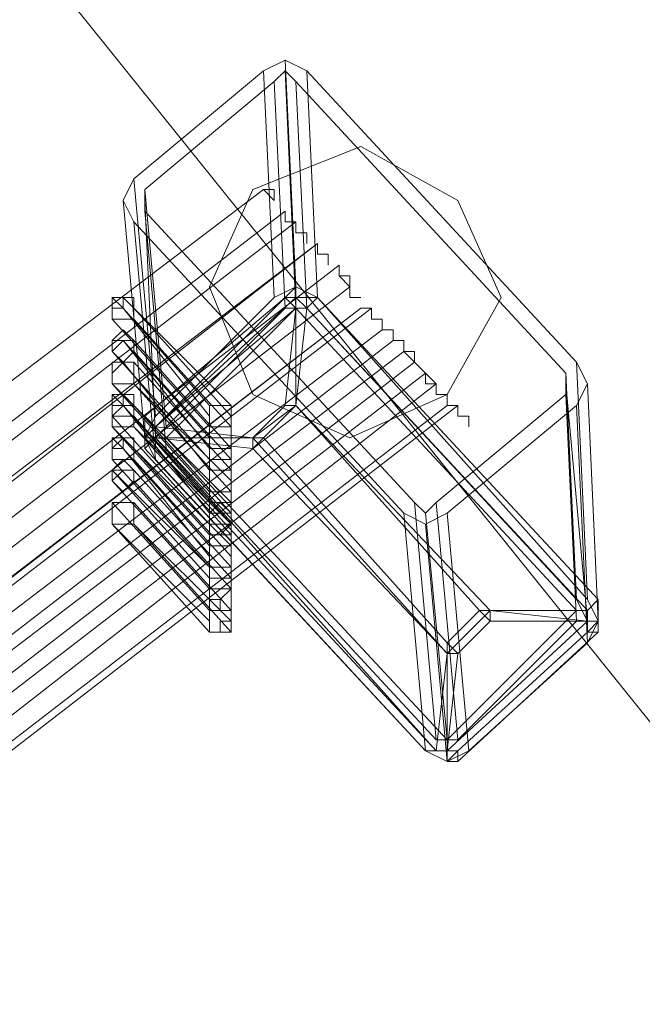
# Model space of a CAD drawing. Units: millimetres. Extents: x -5570 to 5570, y -754 to 7633.
# Drawn here: x 3474 to 3582, y 492 to 663 of the extents above; entities that cross this region are included whole.
import ezdxf

# ---------------------------------------------------------------- set-up
doc = ezdxf.new("R2010")
doc.units = ezdxf.units.MM

# ---------------------------------------------------------------- blocks, each defined once
blk = doc.blocks.new('WMF0')
at = {"color": 30, "lineweight": 0}
for points in [[(1019.781, -788.6459), (1037.7374, -810.9837)], [(1037.7374, -810.9837), (1019.781, -788.6459)], [(1037.7374, -810.9837), (1019.781, -788.6459)], [(1019.781, -788.6459), (1037.7374, -810.9837)]]:
    blk.add_lwpolyline(points, dxfattribs=at)
at = {"color": 3, "lineweight": 0}
for points in [[(1027.9691, -797.696), (1028.1127, -797.6241), (1028.2564, -797.696)], [(1028.1127, -797.6241), (1028.1846, -799.1325)], [(1027.1072, -798.4142), (1027.9691, -797.696)], [(1027.9691, -797.696), (1028.0409, -799.2043)], [(1028.1846, -797.7678), (1028.1127, -797.696), (1028.0409, -797.7678)], [(1028.1127, -797.696), (1028.1846, -799.2761)], [(1028.2564, -797.696), (1030.052, -799.6353)], [(1028.2564, -797.696), (1028.3282, -799.2043), (1030.1239, -801.2154)], [(1028.0409, -797.7678), (1027.179, -798.486)], [(1028.0409, -797.7678), (1028.1127, -799.2761), (1027.3227, -800.0662)], [(1029.9802, -799.7071), (1028.1846, -797.7678)], [(1028.1846, -797.7678), (1028.2564, -799.2761)], [(1027.1072, -798.7015), (1027.0354, -798.5579), (1027.1072, -798.4142)], [(1027.1072, -798.4142), (1027.2508, -799.9944), (1028.0409, -799.2043)], [(979.1995, -826.1389), (987.8904, -822.6913), (996.4376, -818.7409), (1004.6976, -814.3595), (1012.742, -809.4754), (1020.4992, -804.1603), (1027.9691, -798.486)], [(1027.179, -798.486), (1027.179, -798.5579), (1027.179, -798.6297)], [(1027.179, -798.486), (1027.3227, -800.0662)], [(1027.0354, -798.5579), (1027.179, -800.138)], [(1027.179, -798.5579), (1027.2508, -800.138)], [(979.1995, -826.3544), (987.8904, -822.9068), (996.5094, -818.9564), (1004.7694, -814.5032), (1012.8139, -809.6909), (1020.6429, -804.3758), (1028.1127, -798.6297)], [(1027.179, -798.6297), (1027.3227, -800.2099)], [(1027.179, -798.6297), (1028.9746, -800.569)], [(979.1995, -826.4981), (987.9622, -823.0504), (996.5094, -819.1), (1004.8412, -814.6468), (1012.8857, -809.7627), (1020.7147, -804.4476), (1028.1846, -798.7015)], [(1028.9028, -800.6408), (1027.1072, -798.7015)], [(1027.1072, -798.7015), (1027.2508, -800.2817)], [(979.1995, -826.7854), (987.9622, -823.2659), (996.5813, -819.3155), (1004.913, -814.8623), (1013.0293, -809.9782), (1020.7865, -804.5912), (1028.3282, -798.8452)], [(979.1995, -826.7854), (987.9622, -823.3377), (996.5813, -819.3873), (1004.913, -814.9341), (1013.0293, -810.05), (1020.8583, -804.6631), (1028.3282, -798.8452)], [(979.1995, -827.0727), (987.9622, -823.5532), (996.5813, -819.6028), (1004.9849, -815.1496), (1013.1012, -810.1936), (1020.9302, -804.8067), (1028.4719, -798.9888)], [(979.1995, -827.2163), (988.034, -823.6969), (996.6531, -819.7464), (1005.0567, -815.2933), (1013.173, -810.3373), (1021.002, -804.9504), (1028.5437, -799.1325)], [(1028.0409, -799.2043), (1028.1846, -799.1325), (1028.3282, -799.2043)], [(979.1995, -827.4318), (988.034, -823.9842), (996.6531, -819.9619), (1005.1285, -815.4369), (1013.2448, -810.4809), (1021.0738, -805.094), (1028.6155, -799.2761)], [(979.4868, -827.1445), (988.3213, -823.625), (996.8686, -819.6746), (1005.2722, -815.2214), (1013.3166, -810.3373), (1021.1456, -805.0222), (1028.6155, -799.2761)], [(979.4868, -827.2163), (988.3213, -823.6969), (996.8686, -819.7464), (1005.2722, -815.2933), (1013.3885, -810.4091), (1021.1456, -805.094), (1028.6873, -799.2761)], [(1028.2564, -799.2761), (1028.1846, -799.2761), (1028.1127, -799.2761)], [(1029.9802, -799.7071), (1030.052, -801.2154), (1028.2564, -799.2761)], [(979.4868, -827.36), (988.3213, -823.8405), (996.9404, -819.8901), (1005.2722, -815.4369), (1013.3885, -810.5528), (1021.2175, -805.1658), (1028.7592, -799.4198)], [(979.4868, -827.5036), (988.3213, -824.056), (996.9404, -820.0338), (1005.344, -815.5806), (1013.4603, -810.6964), (1021.2893, -805.3095), (1028.831, -799.4916)], [(979.4868, -827.5754), (988.3213, -824.1278), (997.0122, -820.1056), (1005.344, -815.6524), (1013.5321, -810.6964), (1021.3611, -805.3095), (1028.9028, -799.5634)], [(979.4868, -827.7909), (988.3931, -824.2715), (997.0122, -820.3211), (1005.4158, -815.796), (1013.604, -810.9119), (1021.433, -805.4531), (1028.9746, -799.6353)], [(1030.052, -799.6353), (1030.1239, -799.7789), (1030.052, -799.9226)], [(1030.052, -799.6353), (1030.1239, -801.2154)], [(979.4868, -827.8628), (988.3931, -824.3433), (997.0122, -820.3929), (1005.4876, -815.8679), (1013.604, -810.9119), (1021.5048, -805.525), (1029.0465, -799.7071)], [(1029.9802, -799.8507), (1029.9802, -799.7789), (1029.9802, -799.7071)], [(979.4868, -828.0782), (988.3931, -824.5588), (997.084, -820.5365), (1005.4876, -816.0115), (1013.6758, -811.0555), (1021.5766, -805.6686), (1029.1183, -799.7789)], [(1029.9802, -799.7789), (1030.1239, -801.3591)], [(1030.1239, -799.7789), (1030.1957, -801.3591)], [(1029.1183, -800.569), (1029.9802, -799.8507)], [(1029.9802, -799.8507), (1030.052, -801.3591)], [(979.4868, -828.2219), (988.3931, -824.7024), (997.084, -820.6802), (1005.5595, -816.1552), (1013.7476, -811.1992), (1021.6484, -805.7404), (1029.1901, -799.9226)], [(979.4868, -828.2937), (988.3931, -824.7742), (997.084, -820.752), (1005.5595, -816.227), (1013.7476, -811.271), (1021.6484, -805.8123), (1029.2619, -799.9226)], [(1030.052, -799.9226), (1029.1901, -800.6408)], [(1030.052, -799.9226), (1030.1239, -801.5027), (1029.3338, -802.221)], [(1027.2508, -800.2817), (1027.179, -800.138), (1027.2508, -799.9944)], [(1027.3227, -800.0662), (1027.2508, -800.138), (1027.3227, -800.2099)], [(1027.3227, -800.2099), (1029.1183, -802.1492)], [(1028.9028, -800.6408), (1029.0465, -802.221), (1027.2508, -800.2817)], [(1028.9746, -800.569), (1029.0465, -800.6408), (1029.1183, -800.569)], [(1028.9746, -800.569), (1029.1183, -802.1492)], [(1029.1183, -800.569), (1029.2619, -802.1492)], [(1029.1901, -800.6408), (1029.0465, -800.7126), (1028.9028, -800.6408)], [(1029.0465, -800.6408), (1029.1901, -802.1492)], [(1029.1901, -800.6408), (1029.3338, -802.221)], [(1029.0465, -800.7126), (1029.1901, -802.2928)], [(1030.052, -801.3591), (1030.1239, -801.3591), (1030.052, -801.2154)], [(1030.1239, -801.2154), (1030.1957, -801.3591), (1030.1239, -801.5027)], [(1029.2619, -802.1492), (1030.052, -801.3591)], [(1029.1183, -802.1492), (1029.1901, -802.1492), (1029.2619, -802.1492)], [(1029.3338, -802.221), (1029.1901, -802.2928), (1029.0465, -802.221)]]:
    blk.add_lwpolyline(points, dxfattribs=at)
at = {"color": 51, "lineweight": 0}
blk.add_lwpolyline([(1027.8973, -799.8507), (1028.5437, -800.138), (1029.1901, -799.8507), (1029.5493, -799.2043), (1029.2619, -798.5579), (1028.6155, -798.1987), (1027.8973, -798.486), (1027.61, -799.1325), (1027.8973, -799.8507)], close=True, dxfattribs=at)
at = {"color": 139, "lineweight": 0}
for points in [[(1027.9691, -798.486), (1028.0409, -798.486), (1028.0409, -798.5579), (1027.9691, -798.486)], [(1028.1127, -798.6297), (1028.1127, -798.7015), (1028.1846, -798.7015), (1028.1127, -798.7015), (1028.1127, -798.6297)], [(1028.1846, -798.7015), (1028.1846, -798.7734), (1028.2564, -798.7734), (1028.2564, -798.8452), (1028.2564, -798.7734), (1028.1846, -798.7734), (1028.1846, -798.7015)], [(1028.3282, -798.8452), (1028.3282, -798.917), (1028.4, -798.917), (1028.4, -798.9888), (1028.4, -798.917), (1028.3282, -798.917), (1028.3282, -798.8452)], [(1028.3282, -798.8452), (1028.3282, -798.917), (1028.4, -798.917), (1028.4, -798.9888), (1028.4, -798.917), (1028.3282, -798.917), (1028.3282, -798.8452)], [(1028.4719, -798.9888), (1028.4719, -799.0607), (1028.5437, -799.1325), (1028.5437, -799.0607), (1028.4719, -799.0607), (1028.4719, -798.9888)], [(1028.5437, -799.1325), (1028.5437, -799.2043), (1028.6155, -799.2043), (1028.5437, -799.2043), (1028.5437, -799.1325)], [(1028.6155, -799.2761), (1028.6873, -799.2761), (1028.6873, -799.348), (1028.7592, -799.348), (1028.6873, -799.348), (1028.6873, -799.2761), (1028.6155, -799.2761)], [(1028.6155, -799.2761), (1028.6873, -799.2761), (1028.6873, -799.348), (1028.7592, -799.348), (1028.6873, -799.348), (1028.6873, -799.2761), (1028.6155, -799.2761)], [(1028.6873, -799.2761), (1028.6873, -799.348), (1028.7592, -799.348), (1028.7592, -799.4198), (1028.7592, -799.348), (1028.6873, -799.348), (1028.6873, -799.2761)], [(1028.7592, -799.4198), (1028.831, -799.4198), (1028.831, -799.4916), (1028.9028, -799.4916), (1028.831, -799.4916), (1028.831, -799.4198), (1028.7592, -799.4198)], [(1028.831, -799.4916), (1028.9028, -799.4916), (1028.9028, -799.5634), (1028.9746, -799.5634), (1028.9746, -799.6353), (1028.9028, -799.5634), (1028.9028, -799.4916), (1028.831, -799.4916)], [(1028.9028, -799.5634), (1028.9746, -799.5634), (1028.9746, -799.6353), (1028.9028, -799.5634)], [(1028.9746, -799.6353), (1029.0465, -799.7071), (1029.1183, -799.7789), (1029.0465, -799.7071), (1028.9746, -799.6353)], [(1029.0465, -799.7071), (1029.1183, -799.7789), (1029.0465, -799.7789), (1029.0465, -799.7071)], [(1029.1183, -799.7789), (1029.1183, -799.8507), (1029.1901, -799.8507), (1029.1901, -799.9226), (1029.1901, -799.8507), (1029.1183, -799.8507), (1029.1183, -799.7789)], [(1029.1901, -799.9226), (1029.2619, -799.9226), (1029.2619, -799.9944), (1029.3338, -799.9944), (1029.2619, -799.9944), (1029.2619, -799.9226), (1029.1901, -799.9226)], [(1029.2619, -799.9226), (1029.2619, -799.9944), (1029.3338, -799.9944), (1029.3338, -800.0662), (1029.3338, -799.9944), (1029.2619, -799.9944), (1029.2619, -799.9226)]]:
    blk.add_lwpolyline(points, close=True, dxfattribs=at)
at = {"color": 7, "lineweight": 0}
for points in [[(1028.3282, -799.2043), (1028.1846, -799.1325), (1028.1127, -799.2043)], [(1028.3282, -799.2043), (1028.1846, -799.1325), (1028.1127, -799.2043)], [(1028.3282, -799.2043), (1028.1846, -799.1325), (1028.1127, -799.2043)], [(1028.1846, -799.1325), (1028.1846, -799.2043), (1028.1846, -799.2761)], [(1028.1127, -799.2043), (1027.179, -799.9944)], [(1027.179, -799.9944), (1028.1127, -799.2043)], [(1027.2508, -800.0662), (1028.1846, -799.2043)], [(1028.1127, -799.2043), (1027.2508, -800.0662)], [(1028.1127, -799.2043), (1028.1846, -799.2761)], [(1028.3282, -799.2043), (1028.1846, -799.2043), (1028.1127, -799.2043)], [(1028.1846, -799.2043), (1028.2564, -799.2761)], [(1028.1846, -799.2043), (1028.1846, -799.2761)], [(1028.2564, -799.2761), (1028.1846, -799.2043), (1028.1846, -799.2761)], [(1028.2564, -799.2761), (1028.1846, -799.2043)], [(1028.2564, -799.2761), (1028.3282, -799.2043)], [(1030.1957, -801.2154), (1028.3282, -799.2043)], [(1030.1957, -801.2154), (1028.3282, -799.2043)], [(1030.1957, -801.2154), (1028.3282, -799.2043)], [(1027.2508, -800.0662), (1028.1846, -799.2761)], [(1028.1846, -799.2761), (1027.2508, -800.0662)], [(1028.1846, -799.2761), (1027.3227, -800.138)], [(1028.1846, -799.2761), (1028.1127, -799.9226)], [(1028.2564, -799.2761), (1028.1846, -799.2761)], [(1028.1846, -799.9226), (1028.2564, -799.2761)], [(1030.052, -801.2873), (1028.1846, -799.2761)], [(1028.1846, -799.2761), (1028.1846, -799.9226)], [(1028.2564, -799.2761), (1030.1239, -801.2873)], [(1030.1239, -801.2873), (1028.2564, -799.2761)], [(1028.2564, -799.2761), (1030.1239, -801.2873)], [(1028.1127, -799.9226), (1027.8973, -800.138)], [(1027.8973, -800.138), (1028.1846, -799.9226)], [(1027.9691, -800.138), (1028.1846, -799.9226)], [(1028.1127, -799.9226), (1028.1846, -799.9226)], [(1028.1846, -799.9226), (1028.1127, -799.9226)], [(1029.4774, -801.2873), (1028.1846, -799.9226)], [(1028.1846, -799.9226), (1029.4056, -801.2873)], [(1028.1846, -799.9226), (1029.4774, -801.2873)], [(1027.2508, -800.0662), (1027.179, -799.9944)], [(1027.179, -799.9944), (1027.179, -800.138), (1027.179, -800.2099)], [(1027.179, -799.9944), (1027.179, -800.138), (1027.179, -800.2099)], [(1027.179, -799.9944), (1027.179, -800.138), (1027.179, -800.2099)], [(1027.2508, -800.0662), (1027.179, -800.138), (1027.2508, -800.2099)], [(1027.2508, -800.138), (1027.2508, -800.0662)], [(1027.8973, -800.138), (1027.2508, -800.0662)], [(1027.2508, -800.2099), (1027.2508, -800.138), (1027.2508, -800.0662)], [(1027.2508, -800.0662), (1027.2508, -800.138), (1027.2508, -800.2099)], [(1027.2508, -800.0662), (1027.2508, -800.138), (1027.2508, -800.2099)], [(1027.179, -800.2099), (1027.2508, -800.138)], [(1027.179, -800.138), (1027.2508, -800.138)], [(1027.2508, -800.138), (1027.8973, -800.2099)], [(1029.1183, -802.221), (1027.2508, -800.138)], [(1027.8973, -800.138), (1027.2508, -800.138)], [(1027.3227, -800.138), (1029.1901, -802.1492)], [(1027.9691, -800.138), (1027.8973, -800.138)], [(1027.8973, -800.2099), (1027.8973, -800.138)], [(1029.1901, -801.5027), (1027.9691, -800.138), (1027.8973, -800.2099)], [(1027.8973, -800.138), (1027.9691, -800.138)], [(1027.8973, -800.138), (1027.8973, -800.2099)], [(1029.1901, -801.5746), (1027.8973, -800.138)], [(1027.179, -800.2099), (1029.0465, -802.221)], [(1029.0465, -802.221), (1027.179, -800.2099)], [(1027.179, -800.2099), (1029.0465, -802.221)], [(1027.2508, -800.2099), (1029.1183, -802.221)], [(1029.1183, -802.221), (1027.2508, -800.2099)], [(1027.8973, -800.2099), (1029.1901, -801.5746)], [(1030.1239, -801.2873), (1030.1957, -801.2154)], [(1030.1239, -801.4309), (1030.1957, -801.3591), (1030.1239, -801.2154)], [(1030.1957, -801.4309), (1030.1957, -801.3591), (1030.1957, -801.2154)], [(1030.1957, -801.4309), (1030.1957, -801.3591), (1030.1957, -801.2154)], [(1030.1957, -801.4309), (1030.1957, -801.3591), (1030.1957, -801.2154)], [(1029.4056, -801.2873), (1029.1901, -801.5027)], [(1029.1901, -802.1492), (1030.052, -801.2873)], [(1029.4774, -801.2873), (1029.1901, -801.5746)], [(1029.4774, -801.2873), (1029.4056, -801.2873)], [(1029.4774, -801.3591), (1029.4056, -801.2873)], [(1029.4774, -801.2873), (1029.4056, -801.2873)], [(1029.4774, -801.3591), (1029.4774, -801.2873)], [(1030.1239, -801.2873), (1029.4774, -801.2873)], [(1029.4774, -801.3591), (1029.4774, -801.2873)], [(1029.4774, -801.2873), (1030.1239, -801.3591)], [(1030.1239, -801.2873), (1030.1239, -801.3591)], [(1030.1239, -801.3591), (1030.1239, -801.2873)], [(1030.1239, -801.2873), (1030.1239, -801.3591)], [(1030.1239, -801.3591), (1030.1239, -801.2873)], [(1030.1239, -801.2873), (1030.1239, -801.3591)], [(1029.1901, -802.221), (1030.1239, -801.3591)], [(1030.1239, -801.3591), (1029.1901, -802.221)], [(1030.1239, -801.3591), (1029.1901, -802.221)], [(1029.2619, -801.5746), (1029.4774, -801.3591)], [(1029.4774, -801.3591), (1030.1239, -801.3591)], [(1030.1239, -801.3591), (1030.1239, -801.4309), (1030.1957, -801.4309)], [(1030.1957, -801.3591), (1030.1239, -801.3591)], [(1029.2619, -802.2928), (1030.1957, -801.4309)], [(1030.1957, -801.4309), (1029.2619, -802.2928)], [(1029.2619, -802.221), (1030.1239, -801.4309)], [(1029.1901, -801.5027), (1029.1901, -801.5746)], [(1029.2619, -801.5746), (1029.1901, -801.5027)], [(1029.1901, -801.5746), (1029.1901, -801.5027)], [(1029.1901, -801.5746), (1029.1183, -802.221)], [(1029.1901, -801.5746), (1029.2619, -801.5746)], [(1029.1901, -802.221), (1029.2619, -801.5746)], [(1029.1901, -802.221), (1029.1901, -801.5746)], [(1029.1183, -802.221), (1029.0465, -802.221)], [(1029.0465, -802.221), (1029.1901, -802.2928), (1029.2619, -802.2928)], [(1029.0465, -802.221), (1029.1901, -802.2928), (1029.2619, -802.2928)], [(1029.0465, -802.221), (1029.1901, -802.2928), (1029.2619, -802.2928)], [(1029.0465, -802.221), (1029.1901, -802.2928), (1029.2619, -802.221)], [(1029.1183, -802.221), (1029.1901, -802.221)], [(1029.1183, -802.221), (1029.1901, -802.221)], [(1029.1901, -802.221), (1029.1183, -802.221)], [(1029.1183, -802.221), (1029.1901, -802.221)], [(1029.1901, -802.221), (1029.2619, -802.221), (1029.2619, -802.2928)], [(1029.1901, -802.2928), (1029.1901, -802.221)]]:
    blk.add_lwpolyline(points, dxfattribs=at)
at = {"color": 253, "lineweight": 0}
for points in [[(1027.1072, -799.2761), (1027.0354, -799.2043), (1027.0354, -799.2761), (1026.9635, -799.2761), (1026.9635, -799.348), (1027.0354, -799.348), (1027.1072, -799.348), (1027.1072, -799.2761)], [(1026.9635, -799.348), (1027.0354, -799.348), (1027.1072, -799.348), (1027.1072, -799.2761), (1027.0354, -799.2043), (1027.0354, -799.2761), (1026.9635, -799.2761), (1026.9635, -799.348)], [(1026.9635, -799.2761), (1026.9635, -799.2043), (1027.0354, -799.2043), (1027.1072, -799.2043), (1027.1072, -799.2761), (1027.1072, -799.348), (1027.0354, -799.348), (1026.9635, -799.348), (1026.9635, -799.2761)], [(1027.0354, -799.2761), (1026.9635, -799.2043), (1027.0354, -799.2761)], [(1027.1072, -799.2761), (1027.1072, -799.2043), (1027.1072, -799.2761)], [(1026.9635, -799.4916), (1027.0354, -799.4198), (1027.1072, -799.4916), (1027.1072, -799.5634), (1027.0354, -799.6353), (1026.9635, -799.5634), (1026.9635, -799.4916)], [(1027.1072, -799.4916), (1027.0354, -799.4916), (1026.9635, -799.5634), (1027.0354, -799.6353), (1027.1072, -799.5634), (1027.1072, -799.4916)], [(1026.9635, -799.5634), (1027.0354, -799.6353), (1027.1072, -799.5634), (1027.1072, -799.4916), (1027.0354, -799.4916), (1026.9635, -799.5634)], [(1027.0354, -799.4916), (1026.9635, -799.4916), (1027.0354, -799.4916)], [(1027.1072, -799.6353), (1027.0354, -799.6353), (1026.9635, -799.7071), (1026.9635, -799.7789), (1027.0354, -799.7789), (1027.1072, -799.7789), (1027.1072, -799.7071), (1027.1072, -799.6353)], [(1026.9635, -799.7789), (1027.0354, -799.7789), (1027.1072, -799.7789), (1027.1072, -799.7071), (1027.1072, -799.6353), (1027.0354, -799.6353), (1026.9635, -799.7071), (1026.9635, -799.7789)], [(1026.9635, -799.7071), (1026.9635, -799.6353), (1027.0354, -799.6353), (1027.1072, -799.6353), (1027.1072, -799.7071), (1027.1072, -799.7789), (1027.0354, -799.7789), (1026.9635, -799.7789), (1026.9635, -799.7071)], [(1027.0354, -799.6353), (1026.9635, -799.6353), (1027.0354, -799.6353)], [(1027.1072, -799.9226), (1027.0354, -799.8507), (1027.0354, -799.9226), (1026.9635, -799.9226), (1026.9635, -799.9944), (1027.0354, -799.9944), (1027.1072, -799.9944), (1027.1072, -799.9226)], [(1026.9635, -799.9944), (1027.0354, -799.9944), (1027.1072, -799.9944), (1027.1072, -799.9226), (1027.0354, -799.8507), (1027.0354, -799.9226), (1026.9635, -799.9226), (1026.9635, -799.9944)], [(1026.9635, -799.9226), (1026.9635, -799.8507), (1027.0354, -799.8507), (1027.1072, -799.8507), (1027.1072, -799.9226), (1027.1072, -799.9944), (1027.0354, -799.9944), (1026.9635, -799.9944), (1026.9635, -799.9226)], [(1027.0354, -799.9226), (1026.9635, -799.8507), (1027.0354, -799.9226)], [(1027.1072, -799.9226), (1027.1072, -799.8507), (1027.1072, -799.9226)], [(1027.1072, -799.9226), (1027.0354, -799.9226), (1026.9635, -799.9944), (1026.9635, -800.0662), (1027.0354, -800.0662), (1027.1072, -800.0662), (1027.1072, -799.9944), (1027.1072, -799.9226)], [(1026.9635, -800.0662), (1027.0354, -800.0662), (1027.1072, -800.0662), (1027.1072, -799.9944), (1027.1072, -799.9226), (1027.0354, -799.9226), (1026.9635, -799.9944), (1026.9635, -800.0662)], [(1026.9635, -799.9944), (1026.9635, -799.9226), (1027.0354, -799.9226), (1027.1072, -799.9226), (1027.1072, -799.9944), (1027.1072, -800.0662), (1027.0354, -800.0662), (1026.9635, -800.0662), (1026.9635, -799.9944)], [(1027.0354, -799.9226), (1026.9635, -799.9226), (1027.0354, -799.9226)], [(1027.7536, -799.9944), (1027.7536, -799.9226), (1027.6818, -799.9226), (1027.61, -799.9226), (1027.61, -799.9944), (1027.61, -800.0662), (1027.6818, -800.0662), (1027.7536, -800.0662), (1027.7536, -799.9944)], [(1027.1072, -800.2099), (1027.0354, -800.138), (1027.0354, -800.2099), (1026.9635, -800.2099), (1026.9635, -800.2817), (1027.0354, -800.2817), (1027.1072, -800.2817), (1027.1072, -800.2099)], [(1026.9635, -800.2817), (1027.0354, -800.2817), (1027.1072, -800.2817), (1027.1072, -800.2099), (1027.0354, -800.138), (1026.9635, -800.2099), (1026.9635, -800.2817)], [(1026.9635, -800.2099), (1026.9635, -800.138), (1027.0354, -800.138), (1027.1072, -800.138), (1027.1072, -800.2099), (1027.1072, -800.2817), (1027.0354, -800.2817), (1026.9635, -800.2817), (1026.9635, -800.2099)], [(1027.0354, -800.2099), (1026.9635, -800.138), (1027.0354, -800.2099)], [(1027.1072, -800.2099), (1027.1072, -800.138), (1027.1072, -800.2099)], [(1026.9635, -800.3535), (1027.0354, -800.2817), (1027.1072, -800.3535), (1027.1072, -800.4253), (1027.0354, -800.4972), (1026.9635, -800.4253), (1026.9635, -800.3535)], [(1027.1072, -800.3535), (1027.0354, -800.3535), (1026.9635, -800.4253), (1027.0354, -800.4972), (1027.1072, -800.4253), (1027.1072, -800.3535)], [(1026.9635, -800.4253), (1027.0354, -800.4972), (1027.1072, -800.4253), (1027.1072, -800.3535), (1027.0354, -800.3535), (1026.9635, -800.3535), (1026.9635, -800.4253)], [(1027.1072, -800.569), (1027.0354, -800.569), (1026.9635, -800.569), (1026.9635, -800.6408), (1026.9635, -800.7126), (1027.0354, -800.7126), (1027.1072, -800.7126), (1027.1072, -800.6408), (1027.1072, -800.569)], [(1026.9635, -800.7126), (1027.0354, -800.7126), (1027.1072, -800.7126), (1027.1072, -800.6408), (1027.1072, -800.569), (1027.0354, -800.569), (1026.9635, -800.569), (1026.9635, -800.6408), (1026.9635, -800.7126)], [(1026.9635, -800.6408), (1026.9635, -800.569), (1027.0354, -800.569), (1027.1072, -800.569), (1027.1072, -800.6408), (1027.1072, -800.7126), (1027.0354, -800.7126), (1026.9635, -800.7126), (1026.9635, -800.6408)], [(1027.7536, -800.6408), (1027.6818, -800.569), (1027.61, -800.6408), (1027.61, -800.7126), (1027.6818, -800.7845), (1027.7536, -800.7126), (1027.7536, -800.6408)], [(1027.7536, -800.6408), (1027.6818, -800.569), (1027.61, -800.6408), (1027.61, -800.7126), (1027.6818, -800.7845), (1027.7536, -800.7126), (1027.7536, -800.6408)], [(1026.9635, -800.7126), (1026.9635, -800.6408), (1026.9635, -800.7126)], [(1027.7536, -801.3591), (1027.7536, -801.2873), (1027.6818, -801.2873), (1027.61, -801.2873), (1027.61, -801.3591), (1027.61, -801.4309), (1027.6818, -801.4309), (1027.7536, -801.4309), (1027.7536, -801.3591)]]:
    blk.add_lwpolyline(points, close=True, dxfattribs=at)
for points in [[(1027.0354, -799.2761), (1027.61, -799.9944)], [(1027.61, -799.9226), (1027.0354, -799.2761)], [(1027.1072, -799.2761), (1027.7536, -799.9944)], [(1027.7536, -799.9226), (1027.1072, -799.2761)], [(1026.9635, -799.348), (1027.61, -800.0662)], [(1027.61, -800.0662), (1026.9635, -799.348)], [(1027.1072, -799.348), (1027.7536, -800.0662)], [(1027.7536, -800.0662), (1027.1072, -799.348)], [(1027.0354, -799.4916), (1027.61, -800.2099)], [(1027.61, -800.138), (1027.0354, -799.4916)], [(1027.1072, -799.4916), (1027.7536, -800.2099)], [(1027.7536, -800.2099), (1027.1072, -799.4916)], [(1026.9635, -799.5634), (1027.61, -800.2817)], [(1027.61, -800.2817), (1026.9635, -799.5634)], [(1027.1072, -799.5634), (1027.7536, -800.2817)], [(1027.7536, -800.2817), (1027.1072, -799.5634)], [(1027.0354, -799.6353), (1027.61, -800.3535)], [(1027.61, -800.3535), (1027.0354, -799.6353)], [(1027.1072, -799.6353), (1027.7536, -800.3535)], [(1027.7536, -800.3535), (1027.1072, -799.6353)], [(1026.9635, -799.7789), (1027.61, -800.4972)], [(1027.61, -800.4253), (1026.9635, -799.7789)], [(1027.1072, -799.7789), (1027.7536, -800.4972)], [(1027.7536, -800.4253), (1027.1072, -799.7789)], [(1027.0354, -799.9226), (1027.61, -800.6408)], [(1027.61, -800.6408), (1027.0354, -799.9226)], [(1027.0354, -799.9226), (1027.61, -800.6408)], [(1027.61, -800.569), (1027.0354, -799.9226)], [(1027.1072, -799.9226), (1027.7536, -800.6408)], [(1027.7536, -800.6408), (1027.1072, -799.9226)], [(1027.1072, -799.9226), (1027.7536, -800.6408)], [(1027.7536, -800.569), (1027.1072, -799.9226)], [(1027.7536, -799.9944), (1027.7536, -799.9226), (1027.6818, -799.9226), (1027.61, -799.9226), (1027.61, -799.9944), (1027.61, -800.0662)], [(1027.61, -800.0662), (1027.6818, -800.0662), (1027.7536, -800.0662), (1027.7536, -799.9944), (1027.7536, -799.9226)], [(1027.7536, -799.9226), (1027.6818, -799.9226), (1027.61, -799.9226), (1027.61, -799.9944), (1027.61, -800.0662)], [(1026.9635, -799.9944), (1027.61, -800.7126)], [(1027.61, -800.7126), (1026.9635, -799.9944)], [(1027.1072, -799.9944), (1027.7536, -800.7126)], [(1027.7536, -800.7126), (1027.1072, -799.9944)], [(1027.61, -800.0662), (1027.6818, -800.0662), (1027.7536, -800.0662), (1027.7536, -799.9944)], [(1027.61, -799.9944), (1027.61, -800.138)], [(1027.7536, -799.9944), (1027.7536, -800.2099)], [(1026.9635, -800.0662), (1027.61, -800.7845)], [(1027.61, -800.7126), (1026.9635, -800.0662)], [(1027.1072, -800.0662), (1027.7536, -800.7845)], [(1027.7536, -800.7126), (1027.1072, -800.0662)], [(1027.61, -800.0662), (1027.61, -800.2817)], [(1027.7536, -800.0662), (1027.7536, -800.2817)], [(1027.7536, -800.2099), (1027.7536, -800.138), (1027.6818, -800.138), (1027.61, -800.138), (1027.61, -800.2099), (1027.61, -800.2817)], [(1027.0354, -800.2099), (1027.61, -800.9281)], [(1027.61, -800.8563), (1027.0354, -800.2099)], [(1027.1072, -800.2099), (1027.7536, -800.9281)], [(1027.7536, -800.8563), (1027.1072, -800.2099)], [(1027.61, -800.2817), (1027.61, -800.3535), (1027.6818, -800.3535), (1027.7536, -800.3535), (1027.7536, -800.2817), (1027.7536, -800.2099)], [(1027.7536, -800.2099), (1027.6818, -800.2099), (1027.61, -800.2099), (1027.61, -800.2817)], [(1027.61, -800.2817), (1027.6818, -800.2817), (1027.7536, -800.2817), (1027.7536, -800.2099)], [(1027.61, -800.2099), (1027.61, -800.3535)], [(1027.7536, -800.2099), (1027.7536, -800.3535)], [(1026.9635, -800.2817), (1027.61, -800.9999)], [(1027.61, -800.9999), (1026.9635, -800.2817)], [(1027.1072, -800.2817), (1027.7536, -800.9999)], [(1027.7536, -800.9999), (1027.1072, -800.2817)], [(1027.61, -800.2817), (1027.61, -800.4253)], [(1027.7536, -800.2817), (1027.7536, -800.4253)], [(1026.9635, -800.3535), (1027.61, -801.0718)], [(1027.61, -800.9999), (1026.9635, -800.3535)], [(1027.1072, -800.3535), (1027.7536, -801.0718)], [(1027.7536, -801.0718), (1027.1072, -800.3535)], [(1027.61, -800.4253), (1027.6818, -800.4972), (1027.7536, -800.4972), (1027.7536, -800.4253), (1027.7536, -800.3535)], [(1027.7536, -800.3535), (1027.6818, -800.3535), (1027.61, -800.3535), (1027.61, -800.4253)], [(1027.61, -800.4972), (1027.6818, -800.4972), (1027.7536, -800.4972), (1027.7536, -800.4253), (1027.7536, -800.3535)], [(1027.7536, -800.3535), (1027.6818, -800.3535), (1027.61, -800.3535), (1027.61, -800.4253), (1027.61, -800.4972)], [(1027.61, -800.3535), (1027.61, -800.569)], [(1027.7536, -800.3535), (1027.7536, -800.569)], [(1026.9635, -800.4253), (1027.61, -801.1436)], [(1027.61, -801.1436), (1026.9635, -800.4253)], [(1027.1072, -800.4253), (1027.7536, -801.1436)], [(1027.7536, -801.1436), (1027.1072, -800.4253)], [(1027.61, -800.4972), (1027.61, -800.7126)], [(1027.7536, -800.4972), (1027.7536, -800.7126)], [(1026.9635, -800.569), (1027.61, -801.2873)], [(1027.61, -801.2873), (1026.9635, -800.569)], [(1027.1072, -800.569), (1027.7536, -801.2873)], [(1027.7536, -801.2873), (1027.1072, -800.569)], [(1027.7536, -800.6408), (1027.7536, -800.569), (1027.6818, -800.569), (1027.61, -800.569), (1027.61, -800.6408), (1027.61, -800.7126)], [(1027.61, -800.7126), (1027.6818, -800.7126), (1027.7536, -800.7126), (1027.7536, -800.6408), (1027.7536, -800.569)], [(1027.7536, -800.569), (1027.6818, -800.569), (1027.61, -800.569), (1027.61, -800.6408), (1027.61, -800.7126)], [(1027.61, -800.7845), (1027.6818, -800.7845), (1027.7536, -800.7845), (1027.7536, -800.7126), (1027.7536, -800.6408)], [(1027.7536, -800.6408), (1027.6818, -800.6408), (1027.61, -800.6408), (1027.61, -800.7126), (1027.61, -800.7845)], [(1027.61, -800.7126), (1027.6818, -800.7845), (1027.7536, -800.7845), (1027.7536, -800.7126), (1027.7536, -800.6408)], [(1027.7536, -800.6408), (1027.6818, -800.6408), (1027.61, -800.6408), (1027.61, -800.7126)], [(1027.61, -800.6408), (1027.61, -800.8563)], [(1027.61, -800.7126), (1027.6818, -800.7126), (1027.7536, -800.7126), (1027.7536, -800.6408)], [(1027.7536, -800.6408), (1027.7536, -800.8563)], [(1026.9635, -800.7126), (1027.61, -801.4309)], [(1027.61, -801.3591), (1026.9635, -800.7126)], [(1027.1072, -800.7126), (1027.7536, -801.4309)], [(1027.7536, -801.3591), (1027.1072, -800.7126)], [(1027.61, -800.7845), (1027.61, -800.9999)], [(1027.7536, -800.7845), (1027.7536, -800.9999)], [(1027.7536, -800.9281), (1027.7536, -800.8563), (1027.6818, -800.8563), (1027.61, -800.8563), (1027.61, -800.9281), (1027.61, -800.9999)], [(1027.61, -800.9999), (1027.6818, -800.9999), (1027.7536, -800.9999), (1027.7536, -800.9281), (1027.7536, -800.8563)], [(1027.7536, -800.8563), (1027.6818, -800.8563), (1027.61, -800.8563), (1027.61, -800.9281), (1027.61, -800.9999)], [(1027.61, -800.9999), (1027.6818, -800.9999), (1027.7536, -800.9999), (1027.7536, -800.9281)], [(1027.61, -800.9281), (1027.61, -800.9999)], [(1027.7536, -800.9281), (1027.7536, -801.0718)], [(1027.7536, -801.0718), (1027.7536, -800.9999), (1027.6818, -800.9999), (1027.61, -800.9999), (1027.61, -801.0718), (1027.61, -801.1436)], [(1027.61, -800.9999), (1027.61, -801.1436)], [(1027.7536, -800.9999), (1027.7536, -801.1436)], [(1027.61, -801.1436), (1027.6818, -801.1436), (1027.7536, -801.1436), (1027.7536, -801.0718)], [(1027.61, -801.1436), (1027.61, -801.2154), (1027.6818, -801.2154), (1027.7536, -801.1436), (1027.7536, -801.0718)], [(1027.7536, -801.0718), (1027.6818, -801.0718), (1027.61, -801.0718), (1027.61, -801.1436)], [(1027.61, -801.0718), (1027.61, -801.2873)], [(1027.7536, -801.0718), (1027.7536, -801.2873)], [(1027.61, -801.1436), (1027.61, -801.3591)], [(1027.7536, -801.1436), (1027.7536, -801.3591)], [(1027.7536, -801.2873), (1027.6818, -801.2873), (1027.6818, -801.2154), (1027.6818, -801.2873), (1027.61, -801.2873), (1027.61, -801.3591)], [(1027.61, -801.4309), (1027.6818, -801.4309), (1027.7536, -801.4309), (1027.7536, -801.3591), (1027.7536, -801.2873)], [(1027.7536, -801.2873), (1027.6818, -801.2873), (1027.61, -801.2873), (1027.61, -801.3591), (1027.61, -801.4309)], [(1027.61, -801.3591), (1027.61, -801.4309), (1027.6818, -801.4309), (1027.6818, -801.3591), (1027.7536, -801.3591), (1027.7536, -801.2873)]]:
    blk.add_lwpolyline(points, dxfattribs=at)
at = {"color": 7, "lineweight": 0}
blk.add_lwpolyline([(1028.1846, -799.2761), (1030.052, -801.2873), (1029.1901, -802.1492), (1027.3227, -800.138), (1028.1846, -799.2761)], close=True, dxfattribs=at)

msp = doc.modelspace()

# ---------------------------------------------------------------- block references
at = {"xscale": 26.17, "yscale": 26.17, "zscale": 26.17}
msp.add_blockref('WMF0', (-23386.01, 21529.83), dxfattribs=at)

doc.saveas('drawing.dxf')
